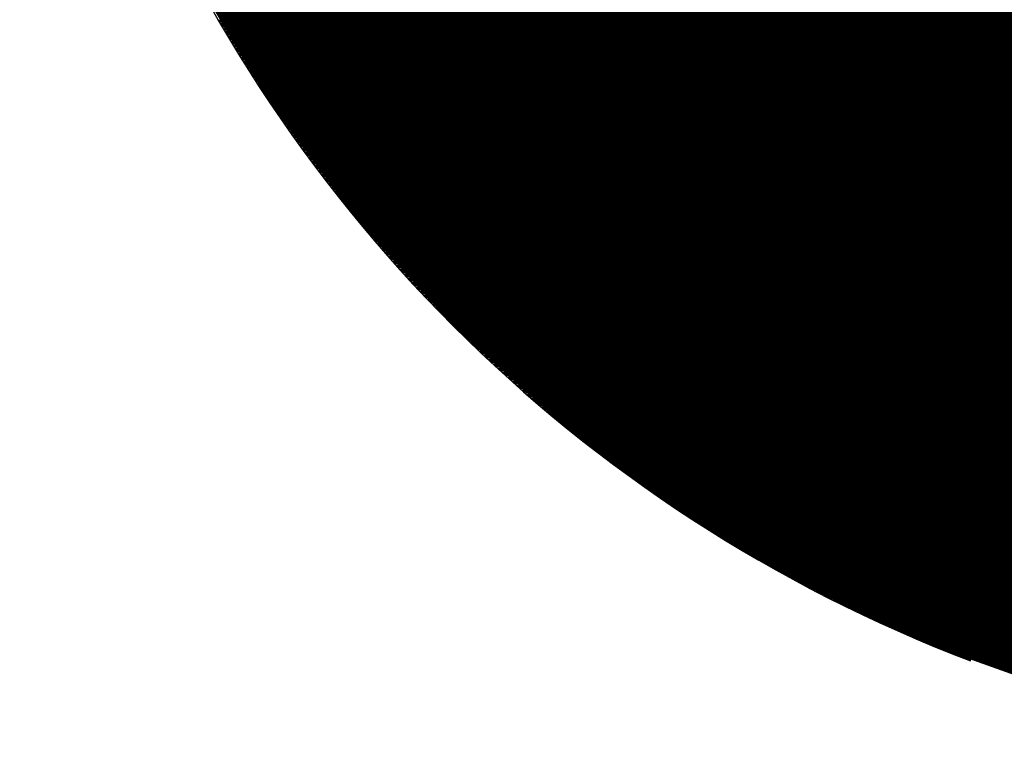
# Model space of a CAD drawing. Units: feet. Extents: x 48867 to 53327, y 49159 to 53507.
# Drawn here: x 50309 to 50320, y 49653 to 49662 of the extents above; entities that cross this region are included whole.
import ezdxf

# ---------------------------------------------------------------- set-up
doc = ezdxf.new("R2010")
doc.units = ezdxf.units.FT
doc.header["$LTSCALE"] = 400
doc.header["$MEASUREMENT"] = 0
doc.layers.add('ESRG', color=7, linetype='Continuous')

# ---------------------------------------------------------------- blocks, each defined once
blk = doc.blocks.new('*X7')
at = {"color": 0}
for p, q in [((49575.150037, 73514.024635), (49575.183272, 73514.05787)), ((49575.150094, 73514.024604), (49575.18329, 73514.0578)), ((49575.150152, 73514.024573), (49575.183309, 73514.057731)), ((49575.150209, 73514.024543), (49575.183328, 73514.057661)), ((49575.150267, 73514.024512), (49575.183346, 73514.057591)), ((49575.150324, 73514.024481), (49575.183364, 73514.057521)), ((49575.150382, 73514.02445), (49575.183383, 73514.057451)), ((49575.150439, 73514.024419), (49575.183401, 73514.057381)), ((49575.150496, 73514.024388), (49575.183419, 73514.057311)), ((49575.150554, 73514.024357), (49575.183438, 73514.057241)), ((49575.150611, 73514.024326), (49575.183456, 73514.05717)), ((49575.150668, 73514.024294), (49575.183474, 73514.0571)), ((49575.150726, 73514.024263), (49575.183492, 73514.05703)), ((49575.150783, 73514.024232), (49575.18351, 73514.056959)), ((49575.15084, 73514.024201), (49575.183528, 73514.056889)), ((49575.150897, 73514.02417), (49575.183546, 73514.056819)), ((49575.150954, 73514.024138), (49575.183564, 73514.056748)), ((49575.151011, 73514.024107), (49575.183582, 73514.056677)), ((49575.151068, 73514.024076), (49575.183599, 73514.056607)), ((49575.151125, 73514.024044), (49575.183617, 73514.056536)), ((49575.151182, 73514.024013), (49575.183635, 73514.056465)), ((49575.151239, 73514.023981), (49575.183652, 73514.056395)), ((49575.151296, 73514.02395), (49575.18367, 73514.056324)), ((49575.151353, 73514.023918), (49575.183688, 73514.056253)), ((49575.15141, 73514.023887), (49575.183705, 73514.056182)), ((49575.151467, 73514.023855), (49575.183722, 73514.056111)), ((49575.151523, 73514.023824), (49575.18374, 73514.05604)), ((49575.15158, 73514.023792), (49575.183757, 73514.055969)), ((49575.151637, 73514.02376), (49575.183774, 73514.055898)), ((49575.151694, 73514.023729), (49575.183792, 73514.055827)), ((49575.15175, 73514.023697), (49575.183809, 73514.055755)), ((49575.151807, 73514.023665), (49575.183826, 73514.055684)), ((49575.151863, 73514.023633), (49575.183843, 73514.055613)), ((49575.15192, 73514.023602), (49575.18386, 73514.055541)), ((49575.151976, 73514.02357), (49575.183877, 73514.05547)), ((49575.152033, 73514.023538), (49575.183894, 73514.055398)), ((49575.152089, 73514.023506), (49575.18391, 73514.055327)), ((49575.152146, 73514.023474), (49575.183927, 73514.055255)), ((49575.152202, 73514.023442), (49575.183944, 73514.055184)), ((49575.152259, 73514.02341), (49575.183961, 73514.055112)), ((49575.152315, 73514.023378), (49575.183977, 73514.05504)), ((49575.152371, 73514.023346), (49575.183994, 73514.054968)), ((49575.152427, 73514.023313), (49575.18401, 73514.054896)), ((49575.152484, 73514.023281), (49575.184027, 73514.054824)), ((49575.15254, 73514.023249), (49575.184043, 73514.054753)), ((49575.152596, 73514.023217), (49575.18406, 73514.05468)), ((49575.152652, 73514.023185), (49575.184076, 73514.054608)), ((49575.152708, 73514.023152), (49575.184092, 73514.054536)), ((49575.152764, 73514.02312), (49575.184108, 73514.054464)), ((49575.15282, 73514.023088), (49575.184124, 73514.054392)), ((49575.152876, 73514.023055), (49575.184141, 73514.05432)), ((49575.152932, 73514.023023), (49575.184157, 73514.054247)), ((49575.152988, 73514.02299), (49575.184173, 73514.054175)), ((49575.153044, 73514.022958), (49575.184188, 73514.054102)), ((49575.1531, 73514.022925), (49575.184204, 73514.05403)), ((49575.153156, 73514.022893), (49575.18422, 73514.053957)), ((49575.153212, 73514.02286), (49575.184236, 73514.053885)), ((49575.153267, 73514.022828), (49575.184252, 73514.053812)), ((49575.153323, 73514.022795), (49575.184267, 73514.053739)), ((49575.153379, 73514.022762), (49575.184283, 73514.053666)), ((49575.153435, 73514.02273), (49575.184298, 73514.053594)), ((49575.15349, 73514.022697), (49575.184314, 73514.053521)), ((49575.153546, 73514.022664), (49575.184329, 73514.053448)), ((49575.153601, 73514.022631), (49575.184345, 73514.053375)), ((49575.153657, 73514.022599), (49575.18436, 73514.053302)), ((49575.153713, 73514.022566), (49575.184375, 73514.053228)), ((49575.153768, 73514.022533), (49575.184391, 73514.053155)), ((49575.153823, 73514.0225), (49575.184406, 73514.053082)), ((49575.153879, 73514.022467), (49575.184421, 73514.053009)), ((49575.153934, 73514.022434), (49575.184436, 73514.052935)), ((49575.15399, 73514.022401), (49575.184451, 73514.052862)), ((49575.154045, 73514.022368), (49575.184466, 73514.052789)), ((49575.1541, 73514.022335), (49575.184481, 73514.052715)), ((49575.154156, 73514.022302), (49575.184495, 73514.052641)), ((49575.154211, 73514.022268), (49575.18451, 73514.052568)), ((49575.154266, 73514.022235), (49575.184525, 73514.052494)), ((49575.154321, 73514.022202), (49575.18454, 73514.05242)), ((49575.154376, 73514.022169), (49575.184554, 73514.052347)), ((49575.154431, 73514.022136), (49575.184569, 73514.052273)), ((49575.154487, 73514.022102), (49575.184583, 73514.052199)), ((49575.154542, 73514.022069), (49575.184598, 73514.052125)), ((49575.154597, 73514.022036), (49575.184612, 73514.052051)), ((49575.154652, 73514.022002), (49575.184626, 73514.051977)), ((49575.154707, 73514.021969), (49575.184641, 73514.051903)), ((49575.154761, 73514.021935), (49575.184655, 73514.051829)), ((49575.154816, 73514.021902), (49575.184669, 73514.051754)), ((49575.154871, 73514.021868), (49575.184683, 73514.05168)), ((49575.154926, 73514.021835), (49575.184697, 73514.051606)), ((49575.154981, 73514.021801), (49575.184711, 73514.051531)), ((49575.155036, 73514.021767), (49575.184725, 73514.051457)), ((49575.15509, 73514.021734), (49575.184739, 73514.051382)), ((49575.155145, 73514.0217), (49575.184753, 73514.051308)), ((49575.1552, 73514.021666), (49575.184766, 73514.051233)), ((49575.155254, 73514.021633), (49575.18478, 73514.051158)), ((49575.155309, 73514.021599), (49575.184794, 73514.051083)), ((49575.155364, 73514.021565), (49575.184807, 73514.051009)), ((49575.155418, 73514.021531), (49575.184821, 73514.050934)), ((49575.155473, 73514.021497), (49575.184834, 73514.050859)), ((49575.155527, 73514.021463), (49575.184847, 73514.050784)), ((49575.155582, 73514.02143), (49575.184861, 73514.050709)), ((49575.155636, 73514.021396), (49575.184874, 73514.050634)), ((49575.15569, 73514.021362), (49575.184887, 73514.050558)), ((49575.155745, 73514.021328), (49575.1849, 73514.050483)), ((49575.155799, 73514.021294), (49575.184914, 73514.050408)), ((49575.155853, 73514.021259), (49575.184927, 73514.050333)), ((49575.155908, 73514.021225), (49575.18494, 73514.050257)), ((49575.155962, 73514.021191), (49575.184952, 73514.050182)), ((49575.156016, 73514.021157), (49575.184965, 73514.050106)), ((49575.15607, 73514.021123), (49575.184978, 73514.050031)), ((49575.156124, 73514.021088), (49575.184991, 73514.049955)), ((49575.156179, 73514.021054), (49575.185003, 73514.049879)), ((49575.156233, 73514.02102), (49575.185016, 73514.049803)), ((49575.156287, 73514.020986), (49575.185029, 73514.049728)), ((49575.156341, 73514.020951), (49575.185041, 73514.049652)), ((49575.156395, 73514.020917), (49575.185054, 73514.049576)), ((49575.156449, 73514.020882), (49575.185066, 73514.0495)), ((49575.156503, 73514.020848), (49575.185078, 73514.049424)), ((49575.156556, 73514.020813), (49575.185091, 73514.049347)), ((49575.15661, 73514.020779), (49575.185103, 73514.049271)), ((49575.156664, 73514.020744), (49575.185115, 73514.049195)), ((49575.156718, 73514.02071), (49575.185127, 73514.049119)), ((49575.156772, 73514.020675), (49575.185139, 73514.049042)), ((49575.156825, 73514.02064), (49575.185151, 73514.048966)), ((49575.156879, 73514.020606), (49575.185163, 73514.048889)), ((49575.156933, 73514.020571), (49575.185175, 73514.048813)), ((49575.156987, 73514.020536), (49575.185186, 73514.048736)), ((49575.15704, 73514.020502), (49575.185198, 73514.048659)), ((49575.157094, 73514.020467), (49575.18521, 73514.048583)), ((49575.157147, 73514.020432), (49575.185221, 73514.048506)), ((49575.157201, 73514.020397), (49575.185233, 73514.048429)), ((49575.157254, 73514.020362), (49575.185244, 73514.048352)), ((49575.157308, 73514.020327), (49575.185256, 73514.048275)), ((49575.157361, 73514.020292), (49575.185267, 73514.048198)), ((49575.157415, 73514.020257), (49575.185278, 73514.048121)), ((49575.157468, 73514.020222), (49575.185289, 73514.048044)), ((49575.157521, 73514.020187), (49575.1853, 73514.047966)), ((49575.157575, 73514.020152), (49575.185312, 73514.047889)), ((49575.157628, 73514.020117), (49575.185323, 73514.047812)), ((49575.157681, 73514.020082), (49575.185334, 73514.047734)), ((49575.157734, 73514.020047), (49575.185344, 73514.047657)), ((49575.157788, 73514.020012), (49575.185355, 73514.047579)), ((49575.157841, 73514.019976), (49575.185366, 73514.047502)), ((49575.157894, 73514.019941), (49575.185377, 73514.047424)), ((49575.157947, 73514.019906), (49575.185387, 73514.047346)), ((49575.158, 73514.01987), (49575.185398, 73514.047268)), ((49575.158053, 73514.019835), (49575.185408, 73514.04719)), ((49575.158106, 73514.0198), (49575.185419, 73514.047112)), ((49575.158159, 73514.019764), (49575.185429, 73514.047034)), ((49575.158212, 73514.019729), (49575.185439, 73514.046956)), ((49575.158265, 73514.019693), (49575.18545, 73514.046878)), ((49575.158318, 73514.019658), (49575.18546, 73514.0468)), ((49575.158371, 73514.019622), (49575.18547, 73514.046722)), ((49575.158423, 73514.019587), (49575.18548, 73514.046643)), ((49575.158476, 73514.019551), (49575.18549, 73514.046565)), ((49575.158529, 73514.019516), (49575.1855, 73514.046486)), ((49575.158582, 73514.01948), (49575.18551, 73514.046408)), ((49575.158634, 73514.019444), (49575.18552, 73514.046329)), ((49575.158687, 73514.019408), (49575.185529, 73514.046251)), ((49575.15874, 73514.019373), (49575.185539, 73514.046172)), ((49575.158792, 73514.019337), (49575.185548, 73514.046093)), ((49575.158845, 73514.019301), (49575.185558, 73514.046014)), ((49575.158897, 73514.019265), (49575.185567, 73514.045935)), ((49575.15895, 73514.019229), (49575.185577, 73514.045856)), ((49575.159002, 73514.019194), (49575.185586, 73514.045777)), ((49575.159055, 73514.019158), (49575.185595, 73514.045698)), ((49575.159107, 73514.019122), (49575.185605, 73514.045619)), ((49575.15916, 73514.019086), (49575.185614, 73514.04554)), ((49575.159212, 73514.01905), (49575.185623, 73514.04546)), ((49575.159264, 73514.019014), (49575.185632, 73514.045381)), ((49575.159317, 73514.018977), (49575.185641, 73514.045301)), ((49575.159369, 73514.018941), (49575.185649, 73514.045222)), ((49575.159421, 73514.018905), (49575.185658, 73514.045142)), ((49575.159473, 73514.018869), (49575.185667, 73514.045062)), ((49575.159526, 73514.018833), (49575.185676, 73514.044983)), ((49575.159578, 73514.018797), (49575.185684, 73514.044903)), ((49575.15963, 73514.01876), (49575.185693, 73514.044823)), ((49575.159682, 73514.018724), (49575.185701, 73514.044743)), ((49575.159734, 73514.018688), (49575.185709, 73514.044663)), ((49575.159786, 73514.018651), (49575.185718, 73514.044583)), ((49575.159838, 73514.018615), (49575.185726, 73514.044503)), ((49575.15989, 73514.018579), (49575.185734, 73514.044423)), ((49575.159942, 73514.018542), (49575.185742, 73514.044342)), ((49575.159994, 73514.018506), (49575.18575, 73514.044262)), ((49575.160046, 73514.018469), (49575.185758, 73514.044181)), ((49575.160098, 73514.018433), (49575.185766, 73514.044101)), ((49575.160149, 73514.018396), (49575.185774, 73514.04402)), ((49575.160201, 73514.018359), (49575.185781, 73514.04394)), ((49575.160253, 73514.018323), (49575.185789, 73514.043859)), ((49575.160305, 73514.018286), (49575.185797, 73514.043778)), ((49575.160356, 73514.018249), (49575.185804, 73514.043697)), ((49575.160408, 73514.018213), (49575.185812, 73514.043616)), ((49575.16046, 73514.018176), (49575.185819, 73514.043535)), ((49575.160511, 73514.018139), (49575.185826, 73514.043454)), ((49575.160563, 73514.018102), (49575.185834, 73514.043373)), ((49575.160614, 73514.018065), (49575.185841, 73514.043292)), ((49575.160666, 73514.018029), (49575.185848, 73514.043211)), ((49575.160717, 73514.017992), (49575.185855, 73514.043129)), ((49575.160769, 73514.017955), (49575.185862, 73514.043048)), ((49575.16082, 73514.017918), (49575.185869, 73514.042966)), ((49575.160872, 73514.017881), (49575.185876, 73514.042885)), ((49575.160923, 73514.017844), (49575.185882, 73514.042803)), ((49575.160974, 73514.017807), (49575.185889, 73514.042721)), ((49575.161026, 73514.01777), (49575.185895, 73514.042639)), ((49575.161077, 73514.017733), (49575.185902, 73514.042558)), ((49575.161128, 73514.017695), (49575.185908, 73514.042476)), ((49575.161179, 73514.017658), (49575.185915, 73514.042394)), ((49575.161231, 73514.017621), (49575.185921, 73514.042311)), ((49575.161282, 73514.017584), (49575.185927, 73514.042229)), ((49575.161333, 73514.017547), (49575.185933, 73514.042147)), ((49575.161384, 73514.017509), (49575.185939, 73514.042065)), ((49575.161435, 73514.017472), (49575.185945, 73514.041982)), ((49575.161486, 73514.017435), (49575.185951, 73514.0419)), ((49575.161537, 73514.017397), (49575.185957, 73514.041817)), ((49575.161588, 73514.01736), (49575.185963, 73514.041735)), ((49575.161639, 73514.017322), (49575.185969, 73514.041652)), ((49575.16169, 73514.017285), (49575.185974, 73514.041569)), ((49575.161741, 73514.017247), (49575.18598, 73514.041486)), ((49575.161792, 73514.01721), (49575.185985, 73514.041403)), ((49575.161843, 73514.017172), (49575.185991, 73514.04132)), ((49575.161893, 73514.017135), (49575.185996, 73514.041237)), ((49575.161944, 73514.017097), (49575.186001, 73514.041154)), ((49575.161995, 73514.017059), (49575.186006, 73514.041071)), ((49575.162046, 73514.017022), (49575.186011, 73514.040988)), ((49575.162096, 73514.016984), (49575.186016, 73514.040904)), ((49575.162147, 73514.016946), (49575.186021, 73514.040821)), ((49575.162198, 73514.016909), (49575.186026, 73514.040737)), ((49575.162248, 73514.016871), (49575.186031, 73514.040654)), ((49575.162299, 73514.016833), (49575.186036, 73514.04057)), ((49575.162349, 73514.016795), (49575.18604, 73514.040486)), ((49575.1624, 73514.016757), (49575.186045, 73514.040402)), ((49575.16245, 73514.016719), (49575.186049, 73514.040318)), ((49575.162501, 73514.016681), (49575.186054, 73514.040234)), ((49575.162551, 73514.016643), (49575.186058, 73514.04015)), ((49575.162601, 73514.016605), (49575.186062, 73514.040066)), ((49575.162652, 73514.016567), (49575.186066, 73514.039982)), ((49575.162702, 73514.016529), (49575.18607, 73514.039897)), ((49575.162752, 73514.016491), (49575.186074, 73514.039813)), ((49575.162803, 73514.016453), (49575.186078, 73514.039728)), ((49575.162853, 73514.016415), (49575.186082, 73514.039644)), ((49575.162903, 73514.016377), (49575.186086, 73514.039559)), ((49575.162953, 73514.016339), (49575.186089, 73514.039474)), ((49575.163003, 73514.0163), (49575.186093, 73514.03939)), ((49575.163054, 73514.016262), (49575.186096, 73514.039305)), ((49575.163104, 73514.016224), (49575.1861, 73514.03922)), ((49575.163154, 73514.016185), (49575.186103, 73514.039135)), ((49575.163204, 73514.016147), (49575.186106, 73514.03905)), ((49575.163254, 73514.016109), (49575.186109, 73514.038964)), ((49575.163304, 73514.01607), (49575.186113, 73514.038879)), ((49575.163354, 73514.016032), (49575.186116, 73514.038794)), ((49575.163404, 73514.015993), (49575.186118, 73514.038708)), ((49575.163453, 73514.015955), (49575.186121, 73514.038623)), ((49575.163503, 73514.015916), (49575.186124, 73514.038537)), ((49575.163553, 73514.015878), (49575.186127, 73514.038451)), ((49575.163603, 73514.015839), (49575.186129, 73514.038365)), ((49575.163653, 73514.0158), (49575.186132, 73514.03828)), ((49575.163702, 73514.015762), (49575.186134, 73514.038194)), ((49575.163752, 73514.015723), (49575.186137, 73514.038108)), ((49575.163802, 73514.015684), (49575.186139, 73514.038021)), ((49575.163851, 73514.015646), (49575.186141, 73514.037935)), ((49575.163901, 73514.015607), (49575.186143, 73514.037849)), ((49575.163951, 73514.015568), (49575.186145, 73514.037762)), ((49575.164, 73514.015529), (49575.186147, 73514.037676)), ((49575.16405, 73514.01549), (49575.186149, 73514.037589)), ((49575.164099, 73514.015451), (49575.18615, 73514.037503)), ((49575.164149, 73514.015413), (49575.186152, 73514.037416)), ((49575.164198, 73514.015374), (49575.186154, 73514.037329)), ((49575.164248, 73514.015335), (49575.186155, 73514.037242)), ((49575.164297, 73514.015296), (49575.186156, 73514.037155)), ((49575.164346, 73514.015257), (49575.186158, 73514.037068)), ((49575.164396, 73514.015218), (49575.186159, 73514.036981)), ((49575.164445, 73514.015178), (49575.18616, 73514.036894)), ((49575.164494, 73514.015139), (49575.186161, 73514.036806)), ((49575.164543, 73514.0151), (49575.186162, 73514.036719)), ((49575.164593, 73514.015061), (49575.186163, 73514.036631)), ((49575.164642, 73514.015022), (49575.186164, 73514.036544)), ((49575.164691, 73514.014982), (49575.186164, 73514.036456)), ((49575.16474, 73514.014943), (49575.186165, 73514.036368)), ((49575.164789, 73514.014904), (49575.186165, 73514.03628)), ((49575.164838, 73514.014865), (49575.186166, 73514.036192)), ((49575.164887, 73514.014825), (49575.186166, 73514.036104)), ((49575.164936, 73514.014786), (49575.186166, 73514.036016)), ((49575.164985, 73514.014746), (49575.186166, 73514.035928)), ((49575.165034, 73514.014707), (49575.186166, 73514.035839)), ((49575.165083, 73514.014667), (49575.186166, 73514.035751)), ((49575.165132, 73514.014628), (49575.186166, 73514.035662)), ((49575.165181, 73514.014588), (49575.186166, 73514.035574)), ((49575.16523, 73514.014549), (49575.186166, 73514.035485)), ((49575.165278, 73514.014509), (49575.186165, 73514.035396)), ((49575.165327, 73514.01447), (49575.186165, 73514.035307)), ((49575.165376, 73514.01443), (49575.186164, 73514.035218)), ((49575.165425, 73514.01439), (49575.186163, 73514.035129)), ((49575.165473, 73514.014351), (49575.186163, 73514.03504)), ((49575.165522, 73514.014311), (49575.186162, 73514.034951)), ((49575.16557, 73514.014271), (49575.186161, 73514.034861)), ((49575.165619, 73514.014231), (49575.18616, 73514.034772)), ((49575.165668, 73514.014191), (49575.186158, 73514.034682)), ((49575.165716, 73514.014152), (49575.186157, 73514.034593)), ((49575.165765, 73514.014112), (49575.186156, 73514.034503)), ((49575.165813, 73514.014072), (49575.186154, 73514.034413)), ((49575.165862, 73514.014032), (49575.186153, 73514.034323)), ((49575.16591, 73514.013992), (49575.186151, 73514.034233)), ((49575.165958, 73514.013952), (49575.186149, 73514.034143)), ((49575.166007, 73514.013912), (49575.186148, 73514.034053)), ((49575.166055, 73514.013872), (49575.186146, 73514.033962)), ((49575.166103, 73514.013832), (49575.186144, 73514.033872)), ((49575.166152, 73514.013791), (49575.186141, 73514.033781)), ((49575.1662, 73514.013751), (49575.186139, 73514.033691)), ((49575.166248, 73514.013711), (49575.186137, 73514.0336)), ((49575.166296, 73514.013671), (49575.186134, 73514.033509)), ((49575.166344, 73514.013631), (49575.186132, 73514.033418)), ((49575.166392, 73514.01359), (49575.186129, 73514.033327)), ((49575.166441, 73514.01355), (49575.186126, 73514.033236)), ((49575.166489, 73514.01351), (49575.186124, 73514.033145)), ((49575.166537, 73514.013469), (49575.186121, 73514.033053)), ((49575.166585, 73514.013429), (49575.186118, 73514.032962)), ((49575.166633, 73514.013389), (49575.186114, 73514.03287)), ((49575.166681, 73514.013348), (49575.186111, 73514.032779)), ((49575.166728, 73514.013308), (49575.186108, 73514.032687)), ((49575.166776, 73514.013267), (49575.186104, 73514.032595)), ((49575.166824, 73514.013227), (49575.186101, 73514.032503)), ((49575.166872, 73514.013186), (49575.186097, 73514.032411)), ((49575.16692, 73514.013146), (49575.186093, 73514.032319)), ((49575.166968, 73514.013105), (49575.186089, 73514.032227)), ((49575.167015, 73514.013064), (49575.186085, 73514.032134)), ((49575.167063, 73514.013024), (49575.186081, 73514.032042)), ((49575.167111, 73514.012983), (49575.186077, 73514.031949)), ((49575.167158, 73514.012942), (49575.186073, 73514.031857)), ((49575.167206, 73514.012901), (49575.186069, 73514.031764)), ((49575.167254, 73514.012861), (49575.186064, 73514.031671)), ((49575.167301, 73514.01282), (49575.186059, 73514.031578)), ((49575.167349, 73514.012779), (49575.186055, 73514.031485)), ((49575.167396, 73514.012738), (49575.18605, 73514.031392)), ((49575.167444, 73514.012697), (49575.186045, 73514.031298)), ((49575.167491, 73514.012656), (49575.18604, 73514.031205)), ((49575.167539, 73514.012615), (49575.186035, 73514.031111)), ((49575.167586, 73514.012574), (49575.186029, 73514.031018)), ((49575.167633, 73514.012533), (49575.186024, 73514.030924)), ((49575.167681, 73514.012492), (49575.186019, 73514.03083)), ((49575.167728, 73514.012451), (49575.186013, 73514.030736)), ((49575.167775, 73514.01241), (49575.186007, 73514.030642)), ((49575.167822, 73514.012369), (49575.186001, 73514.030548)), ((49575.16787, 73514.012328), (49575.185995, 73514.030453)), ((49575.167917, 73514.012286), (49575.185989, 73514.030359)), ((49575.167964, 73514.012245), (49575.185983, 73514.030264)), ((49575.168011, 73514.012204), (49575.185977, 73514.03017)), ((49575.168058, 73514.012163), (49575.185971, 73514.030075)), ((49575.168105, 73514.012121), (49575.185964, 73514.02998)), ((49575.168152, 73514.01208), (49575.185958, 73514.029885)), ((49575.168199, 73514.012039), (49575.185951, 73514.02979)), ((49575.168246, 73514.011997), (49575.185944, 73514.029695)), ((49575.168293, 73514.011956), (49575.185937, 73514.029599)), ((49575.16834, 73514.011914), (49575.18593, 73514.029504)), ((49575.168387, 73514.011873), (49575.185923, 73514.029408)), ((49575.168434, 73514.011831), (49575.185915, 73514.029313)), ((49575.168481, 73514.01179), (49575.185908, 73514.029217)), ((49575.168528, 73514.011748), (49575.1859, 73514.029121)), ((49575.168574, 73514.011707), (49575.185893, 73514.029025)), ((49575.168621, 73514.011665), (49575.185885, 73514.028929)), ((49575.168668, 73514.011623), (49575.185877, 73514.028832)), ((49575.168715, 73514.011582), (49575.185869, 73514.028736)), ((49575.168761, 73514.01154), (49575.185861, 73514.02864)), ((49575.168808, 73514.011498), (49575.185853, 73514.028543)), ((49575.168854, 73514.011456), (49575.185844, 73514.028446)), ((49575.168901, 73514.011414), (49575.185836, 73514.028349)), ((49575.168948, 73514.011373), (49575.185827, 73514.028252)), ((49575.168994, 73514.011331), (49575.185818, 73514.028155)), ((49575.169041, 73514.011289), (49575.18581, 73514.028058)), ((49575.169087, 73514.011247), (49575.185801, 73514.02796)), ((49575.169134, 73514.011205), (49575.185791, 73514.027863)), ((49575.16918, 73514.011163), (49575.185782, 73514.027765)), ((49575.169226, 73514.011121), (49575.185773, 73514.027668)), ((49575.169273, 73514.011079), (49575.185763, 73514.02757)), ((49575.169319, 73514.011037), (49575.185754, 73514.027472)), ((49575.169365, 73514.010995), (49575.185744, 73514.027373)), ((49575.169411, 73514.010953), (49575.185734, 73514.027275)), ((49575.169458, 73514.01091), (49575.185724, 73514.027177)), ((49575.169504, 73514.010868), (49575.185714, 73514.027078)), ((49575.16955, 73514.010826), (49575.185704, 73514.02698)), ((49575.169596, 73514.010784), (49575.185693, 73514.026881)), ((49575.169642, 73514.010742), (49575.185683, 73514.026782)), ((49575.169688, 73514.010699), (49575.185672, 73514.026683)), ((49575.169735, 73514.010657), (49575.185661, 73514.026584)), ((49575.169781, 73514.010615), (49575.18565, 73514.026484)), ((49575.169827, 73514.010572), (49575.185639, 73514.026385)), ((49575.169873, 73514.01053), (49575.185628, 73514.026285)), ((49575.169918, 73514.010487), (49575.185617, 73514.026186)), ((49575.169964, 73514.010445), (49575.185605, 73514.026086)), ((49575.17001, 73514.010402), (49575.185594, 73514.025986)), ((49575.170056, 73514.01036), (49575.185582, 73514.025886)), ((49575.170102, 73514.010317), (49575.18557, 73514.025786)), ((49575.170148, 73514.010275), (49575.185558, 73514.025685)), ((49575.170193, 73514.010232), (49575.185546, 73514.025585)), ((49575.170239, 73514.010189), (49575.185534, 73514.025484)), ((49575.170285, 73514.010147), (49575.185521, 73514.025383)), ((49575.170331, 73514.010104), (49575.185509, 73514.025282)), ((49575.170376, 73514.010061), (49575.185496, 73514.025181)), ((49575.170422, 73514.010018), (49575.185483, 73514.02508)), ((49575.170467, 73514.009976), (49575.18547, 73514.024979)), ((49575.170513, 73514.009933), (49575.185457, 73514.024877)), ((49575.170559, 73514.00989), (49575.185444, 73514.024775)), ((49575.170604, 73514.009847), (49575.185431, 73514.024674)), ((49575.17065, 73514.009804), (49575.185417, 73514.024572)), ((49575.170695, 73514.009761), (49575.185403, 73514.02447)), ((49575.17074, 73514.009718), (49575.185389, 73514.024367)), ((49575.170786, 73514.009675), (49575.185375, 73514.024265)), ((49575.170831, 73514.009632), (49575.185361, 73514.024162)), ((49575.170877, 73514.009589), (49575.185347, 73514.02406)), ((49575.170922, 73514.009546), (49575.185333, 73514.023957)), ((49575.170967, 73514.009503), (49575.185318, 73514.023854)), ((49575.171012, 73514.00946), (49575.185303, 73514.023751)), ((49575.171058, 73514.009417), (49575.185288, 73514.023648)), ((49575.171103, 73514.009374), (49575.185273, 73514.023544)), ((49575.171148, 73514.00933), (49575.185258, 73514.023441)), ((49575.171193, 73514.009287), (49575.185243, 73514.023337)), ((49575.171238, 73514.009244), (49575.185227, 73514.023233)), ((49575.171283, 73514.0092), (49575.185212, 73514.023129)), ((49575.171328, 73514.009157), (49575.185196, 73514.023025)), ((49575.171373, 73514.009114), (49575.18518, 73514.02292)), ((49575.171418, 73514.00907), (49575.185164, 73514.022816)), ((49575.171463, 73514.009027), (49575.185148, 73514.022711)), ((49575.171508, 73514.008983), (49575.185131, 73514.022607)), ((49575.171553, 73514.00894), (49575.185115, 73514.022502)), ((49575.171598, 73514.008896), (49575.185098, 73514.022396)), ((49575.171643, 73514.008853), (49575.185081, 73514.022291)), ((49575.171688, 73514.008809), (49575.185064, 73514.022186)), ((49575.171732, 73514.008766), (49575.185047, 73514.02208)), ((49575.171777, 73514.008722), (49575.185029, 73514.021974)), ((49575.171822, 73514.008678), (49575.185012, 73514.021868)), ((49575.171867, 73514.008635), (49575.184994, 73514.021762)), ((49575.171911, 73514.008591), (49575.184976, 73514.021656)), ((49575.171956, 73514.008547), (49575.184958, 73514.02155)), ((49575.172001, 73514.008504), (49575.18494, 73514.021443)), ((49575.172045, 73514.00846), (49575.184922, 73514.021336)), ((49575.17209, 73514.008416), (49575.184903, 73514.021229)), ((49575.172134, 73514.008372), (49575.184884, 73514.021122)), ((49575.172179, 73514.008328), (49575.184865, 73514.021015)), ((49575.172223, 73514.008284), (49575.184846, 73514.020907)), ((49575.172268, 73514.00824), (49575.184827, 73514.0208)), ((49575.172312, 73514.008196), (49575.184808, 73514.020692)), ((49575.172356, 73514.008152), (49575.184788, 73514.020584)), ((49575.172401, 73514.008108), (49575.184768, 73514.020476)), ((49575.172445, 73514.008064), (49575.184748, 73514.020368)), ((49575.172489, 73514.00802), (49575.184728, 73514.020259)), ((49575.172534, 73514.007976), (49575.184708, 73514.02015)), ((49575.172578, 73514.007932), (49575.184687, 73514.020041)), ((49575.172622, 73514.007888), (49575.184667, 73514.019932)), ((49575.172666, 73514.007843), (49575.184646, 73514.019823)), ((49575.17271, 73514.007799), (49575.184625, 73514.019714)), ((49575.172755, 73514.007755), (49575.184604, 73514.019604)), ((49575.172799, 73514.007711), (49575.184582, 73514.019494)), ((49575.172843, 73514.007666), (49575.184561, 73514.019384)), ((49575.172887, 73514.007622), (49575.184539, 73514.019274)), ((49575.172931, 73514.007578), (49575.184517, 73514.019164)), ((49575.172975, 73514.007533), (49575.184495, 73514.019053)), ((49575.173019, 73514.007489), (49575.184473, 73514.018943)), ((49575.173063, 73514.007444), (49575.18445, 73514.018832)), ((49575.173106, 73514.0074), (49575.184427, 73514.018721)), ((49575.17315, 73514.007355), (49575.184404, 73514.018609)), ((49575.173194, 73514.007311), (49575.184381, 73514.018498)), ((49575.173238, 73514.007266), (49575.184358, 73514.018386)), ((49575.173282, 73514.007221), (49575.184334, 73514.018274)), ((49575.173325, 73514.007177), (49575.184311, 73514.018162)), ((49575.173369, 73514.007132), (49575.184287, 73514.01805)), ((49575.173413, 73514.007087), (49575.184263, 73514.017937)), ((49575.173457, 73514.007043), (49575.184238, 73514.017825)), ((49575.1735, 73514.006998), (49575.184214, 73514.017712)), ((49575.173544, 73514.006953), (49575.184189, 73514.017599)), ((49575.173587, 73514.006908), (49575.184164, 73514.017485)), ((49575.173631, 73514.006864), (49575.184139, 73514.017372)), ((49575.173674, 73514.006819), (49575.184114, 73514.017258)), ((49575.173718, 73514.006774), (49575.184088, 73514.017144)), ((49575.173761, 73514.006729), (49575.184062, 73514.01703)), ((49575.173805, 73514.006684), (49575.184037, 73514.016916)), ((49575.173848, 73514.006639), (49575.18401, 73514.016801)), ((49575.173892, 73514.006594), (49575.183984, 73514.016686)), ((49575.173935, 73514.006549), (49575.183957, 73514.016571)), ((49575.173978, 73514.006504), (49575.18393, 73514.016456)), ((49575.174022, 73514.006459), (49575.183903, 73514.016341)), ((49575.174065, 73514.006414), (49575.183876, 73514.016225)), ((49575.174108, 73514.006368), (49575.183849, 73514.016109)), ((49575.174151, 73514.006323), (49575.183821, 73514.015993)), ((49575.174194, 73514.006278), (49575.183793, 73514.015876)), ((49575.174238, 73514.006233), (49575.183765, 73514.01576)), ((49575.174281, 73514.006187), (49575.183736, 73514.015643)), ((49575.174324, 73514.006142), (49575.183708, 73514.015526)), ((49575.174367, 73514.006097), (49575.183679, 73514.015409)), ((49575.17441, 73514.006051), (49575.18365, 73514.015291)), ((49575.174453, 73514.006006), (49575.18362, 73514.015173)), ((49575.174496, 73514.005961), (49575.183591, 73514.015055)), ((49575.174539, 73514.005915), (49575.183561, 73514.014937)), ((49575.174582, 73514.00587), (49575.183531, 73514.014819)), ((49575.174624, 73514.005824), (49575.1835, 73514.0147)), ((49575.174667, 73514.005779), (49575.18347, 73514.014581)), ((49575.17471, 73514.005733), (49575.183439, 73514.014462)), ((49575.174753, 73514.005688), (49575.183408, 73514.014342)), ((49575.174796, 73514.005642), (49575.183377, 73514.014223)), ((49575.174838, 73514.005596), (49575.183345, 73514.014103)), ((49575.174881, 73514.005551), (49575.183313, 73514.013983)), ((49575.174924, 73514.005505), (49575.183281, 73514.013862)), ((49575.174967, 73514.005459), (49575.183249, 73514.013741)), ((49575.175009, 73514.005413), (49575.183216, 73514.01362)), ((49575.175052, 73514.005368), (49575.183183, 73514.013499)), ((49575.175094, 73514.005322), (49575.18315, 73514.013378)), ((49575.175137, 73514.005276), (49575.183117, 73514.013256)), ((49575.175179, 73514.00523), (49575.183083, 73514.013134)), ((49575.175222, 73514.005184), (49575.183049, 73514.013012)), ((49575.175264, 73514.005138), (49575.183015, 73514.012889)), ((49575.175307, 73514.005092), (49575.182981, 73514.012766)), ((49575.175349, 73514.005046), (49575.182946, 73514.012643)), ((49575.175391, 73514.005), (49575.182911, 73514.01252)), ((49575.175434, 73514.004954), (49575.182875, 73514.012396)), ((49575.175476, 73514.004908), (49575.18284, 73514.012272)), ((49575.175518, 73514.004862), (49575.182804, 73514.012148)), ((49575.175561, 73514.004816), (49575.182768, 73514.012023)), ((49575.175603, 73514.00477), (49575.182731, 73514.011898)), ((49575.175645, 73514.004723), (49575.182695, 73514.011773)), ((49575.175687, 73514.004677), (49575.182658, 73514.011648)), ((49575.175729, 73514.004631), (49575.18262, 73514.011522)), ((49575.175771, 73514.004585), (49575.182583, 73514.011396)), ((49575.175813, 73514.004538), (49575.182545, 73514.011269)), ((49575.175855, 73514.004492), (49575.182506, 73514.011143)), ((49575.175898, 73514.004446), (49575.182468, 73514.011016)), ((49575.175939, 73514.004399), (49575.182429, 73514.010889)), ((49575.175981, 73514.004353), (49575.18239, 73514.010761)), ((49575.176023, 73514.004306), (49575.18235, 73514.010633)), ((49575.176065, 73514.00426), (49575.18231, 73514.010505)), ((49575.176107, 73514.004213), (49575.18227, 73514.010376)), ((49575.176149, 73514.004167), (49575.18223, 73514.010247)), ((49575.176191, 73514.00412), (49575.182189, 73514.010118)), ((49575.176233, 73514.004074), (49575.182148, 73514.009989)), ((49575.176274, 73514.004027), (49575.182106, 73514.009859)), ((49575.176316, 73514.00398), (49575.182064, 73514.009729)), ((49575.176358, 73514.003934), (49575.182022, 73514.009598)), ((49575.176399, 73514.003887), (49575.18198, 73514.009467)), ((49575.176441, 73514.00384), (49575.181937, 73514.009336)), ((49575.176483, 73514.003793), (49575.181894, 73514.009204)), ((49575.176524, 73514.003746), (49575.18185, 73514.009072)), ((49575.176566, 73514.0037), (49575.181806, 73514.00894)), ((49575.176607, 73514.003653), (49575.181762, 73514.008808)), ((49575.176649, 73514.003606), (49575.181717, 73514.008674)), ((49575.17669, 73514.003559), (49575.181672, 73514.008541)), ((49575.176732, 73514.003512), (49575.181627, 73514.008407)), ((49575.176773, 73514.003465), (49575.181581, 73514.008273)), ((49575.176814, 73514.003418), (49575.181535, 73514.008139)), ((49575.176856, 73514.003371), (49575.181489, 73514.008004)), ((49575.176897, 73514.003324), (49575.181442, 73514.007868)), ((49575.176938, 73514.003277), (49575.181394, 73514.007733)), ((49575.17698, 73514.00323), (49575.181347, 73514.007597)), ((49575.177021, 73514.003183), (49575.181299, 73514.00746)), ((49575.177062, 73514.003135), (49575.18125, 73514.007323)), ((49575.177103, 73514.003088), (49575.181201, 73514.007186)), ((49575.177144, 73514.003041), (49575.181152, 73514.007048)), ((49575.177186, 73514.002994), (49575.181102, 73514.00691)), ((49575.177227, 73514.002946), (49575.181052, 73514.006772)), ((49575.177268, 73514.002899), (49575.181001, 73514.006633)), ((49575.177309, 73514.002852), (49575.18095, 73514.006493)), ((49575.17735, 73514.002804), (49575.180899, 73514.006353)), ((49575.177391, 73514.002757), (49575.180847, 73514.006213)), ((49575.177432, 73514.002709), (49575.180795, 73514.006072)), ((49575.177473, 73514.002662), (49575.180742, 73514.005931)), ((49575.177513, 73514.002614), (49575.180689, 73514.00579)), ((49575.177554, 73514.002567), (49575.180635, 73514.005647)), ((49575.177595, 73514.002519), (49575.180581, 73514.005505)), ((49575.177636, 73514.002472), (49575.180526, 73514.005362)), ((49575.177677, 73514.002424), (49575.180471, 73514.005218)), ((49575.177717, 73514.002376), (49575.180415, 73514.005074)), ((49575.177758, 73514.002329), (49575.180359, 73514.00493)), ((49575.177799, 73514.002281), (49575.180303, 73514.004785)), ((49575.177839, 73514.002233), (49575.180246, 73514.004639)), ((49575.17788, 73514.002186), (49575.180188, 73514.004493)), ((49575.177921, 73514.002138), (49575.18013, 73514.004347)), ((49575.177961, 73514.00209), (49575.180071, 73514.0042)), ((49575.178002, 73514.002042), (49575.180012, 73514.004052)), ((49575.178042, 73514.001994), (49575.179952, 73514.003904)), ((49575.178083, 73514.001946), (49575.179892, 73514.003755)), ((49575.178123, 73514.001898), (49575.179831, 73514.003606)), ((49575.178164, 73514.00185), (49575.17977, 73514.003456)), ((49575.178204, 73514.001802), (49575.179708, 73514.003306)), ((49575.178244, 73514.001754), (49575.179645, 73514.003155)), ((49575.178285, 73514.001706), (49575.179582, 73514.003004)), ((49575.178325, 73514.001658), (49575.179518, 73514.002851)), ((49575.178365, 73514.00161), (49575.179454, 73514.002699)), ((49575.178406, 73514.001562), (49575.179389, 73514.002545)), ((49575.178446, 73514.001514), (49575.179324, 73514.002392)), ((49575.178486, 73514.001466), (49575.179257, 73514.002237)), ((49575.178526, 73514.001417), (49575.179191, 73514.002082)), ((49575.178566, 73514.001369), (49575.179123, 73514.001926)), ((49575.178606, 73514.001321), (49575.179055, 73514.00177)), ((49575.178646, 73514.001272), (49575.178986, 73514.001612)), ((49575.178686, 73514.001224), (49575.178917, 73514.001455)), ((49575.178726, 73514.001176), (49575.178847, 73514.001296))]:
    blk.add_line(p, q, dxfattribs=at)
blk = doc.blocks.new('601')
at = {"color": 155, "const_width": 0.086077}
blk.add_lwpolyline([(0, -0.043038, 1), (0, 0.043038, 1)], format="xyb", close=True, dxfattribs=at)
at = {"color": 1}
blk.add_lwpolyline([(-0.078601, -0.035083, -0.234731), (0, 0, -0.234731), (-0.078601, 0.035083, 0.213039), (-0.078601, -0.035083, 5.483796)], format="xyb", dxfattribs=at)
at = {"color": 1, "xscale": -1.010101819567762, "yscale": 1.010101819567762, "zscale": 1.010101819567762}
blk.add_blockref('*X7', (50075.899678, -74256.661375), dxfattribs=at)

msp = doc.modelspace()

# ---------------------------------------------------------------- block references
at = {"layer": 'ESRG', "xscale": 200.0000000000024, "yscale": 199.9999999999972}
for p, rotation in [((50325.751, 49670.444, 105.56), 45.03527777777776), ((50325.751, 49670.444), 45.0352777777773)]:
    msp.add_blockref('601', p, dxfattribs=dict(at, rotation=rotation))

doc.saveas('drawing.dxf')
